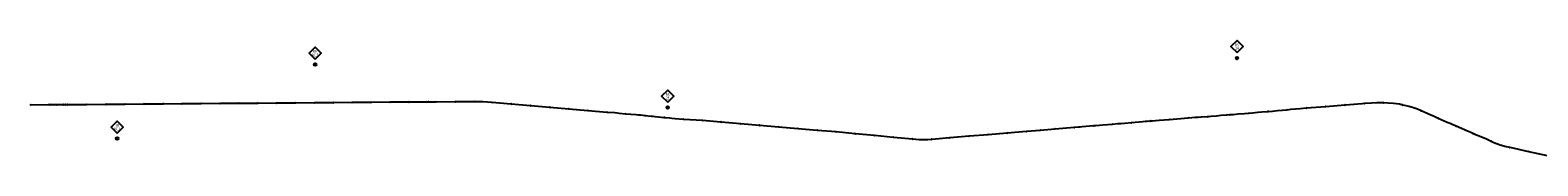
# Model space of a CAD drawing. Units: metres. Extents: x 374 to 6006, y 4129 to 5036.
# Drawn here: x 374 to 1784, y 4929 to 5036 of the extents above; entities that cross this region are included whole.
import ezdxf
from ezdxf.enums import TextEntityAlignment as Align

# ---------------------------------------------------------------- set-up
doc = ezdxf.new("R2010")
doc.units = ezdxf.units.M
doc.set_wipeout_variables(frame=1)
doc.header["$PDMODE"] = 3
doc.header["$PDSIZE"] = 0.5
for name, color, linetype in [('00_IBNi_Bohrungen', 7, 'Continuous'), ('Schweißnaht', 7, 'Continuous'), ('Trasse', 7, 'Continuous')]:
    doc.layers.add(name, color=color, linetype=linetype)
doc.styles.add('Arial', font='arial.ttf')

# ---------------------------------------------------------------- blocks, each defined once
blk = doc.blocks.new('Bohrung')
at = {"color": 7, "true_color": 0xffffff}
blk.add_wipeout([(0, 16.3), (5.7, 10.7), (0, 5), (-5.7, 10.7)], dxfattribs=at)
at = {"linetype": 'Continuous'}
h = blk.add_hatch(color=22, dxfattribs=at)
edge = h.paths.add_edge_path()
edge.add_arc((0, 0), 1.25, 0, 360)
at = {"color": 22}
blk.add_lwpolyline([(0, 5), (5.7, 10.7), (0, 16.3), (-5.7, 10.7)], close=True, dxfattribs=at)
at = {"color": 22, "linetype": 'Continuous'}
blk.add_circle((0, 0), 1.25, dxfattribs=at)
at = {"color": 22, "style": 'Arial', "width": 0.8}
for tag, p in [('Bohrungsart', (0, 12.3)), ('NR', (0, 9))]:
    blk.add_attdef(tag, text='', height=2.5, dxfattribs=at).set_placement(p, align=Align.MIDDLE_CENTER)

msp = doc.modelspace()

# ---------------------------------------------------------------- linework, layer by layer
at = {"layer": 'Schweißnaht'}
for p in [(621.8, 4978.1, -5), (639.7, 4978.2, -4), (657.1, 4978.3, -2.9), (674.7, 4978.5, -1.6), (692.2, 4978.6, -0.1), (710.1, 4978.8, 1.6), (727.9, 4978.9, 3.1), (746.2, 4979, 3.8), (753.2, 4979, 3.8), (771.4, 4979.1, 3.9), (789.6, 4979.3, 3.9), (805.5, 4978.5, 3.8), (1639.5, 4978.2, 1.9), (374.1, 4976.2, 2.5), (392.3, 4976.3, 2.7), (395, 4976.3, 2.7), (398, 4976.3, 2.5), (404.7, 4976.4, -0.7), (406.8, 4976.4, -1.9), (408.7, 4976.4, -2), (426.5, 4976.5, -3), (444.4, 4976.7, -4), (462.2, 4976.8, -4.7), (480, 4977, -5.4), (498, 4977.1, -6.1), (515.4, 4977.2, -6.5), (533.3, 4977.4, -6.7), (551.2, 4977.5, -6.8), (569, 4977.7, -6.6), (586.5, 4977.8, -6.3), (604, 4977.9, -5.7), (823.6, 4977, 3.6), (841.7, 4975.5, 3.5), (859.8, 4973.9, 3.5), (877.3, 4972.4, 3.5), (895.3, 4970.9, 3.6), (913.2, 4969.3, 3.8), (930.6, 4967.8, 3.4), (948.7, 4966.2, 2.8), (966.6, 4964.4, 3.2), (1457, 4964, 3.5), (1475.3, 4965.2, 2.6), (1493, 4966.8, 2.4), (1495.7, 4967, 2.4), (1513.8, 4968.4, 1.7), (1531.6, 4969.9, 0.1), (1549.3, 4971.5, 1.8), (1567.5, 4973.2, 3.4), (1585.4, 4974.6, 3.5), (1603.6, 4976.1, 3.5), (1621.8, 4977.5, 2.9), (1657.5, 4976.1, 1.8), (1674.6, 4970.8, 2.2), (984.6, 4962.8, 3.7), (1002.6, 4961.6, 3.7), (1019.7, 4960.2, 3.6), (1037.9, 4958.6, 3.5), (1055.9, 4957.1, 3.5), (1073.8, 4955.6, 3.5), (1091.8, 4954.1, 3.6), (1109.8, 4952.5, 3.5), (1127.4, 4951, 3.6), (1287.5, 4949.9, 3.3), (1305.6, 4951.4, 3.4), (1318.5, 4952.5, 3.4), (1332.3, 4953.7, 3.4), (1350.2, 4955.1, 3.4), (1368.4, 4956.7, 2.4), (1385.9, 4958.1, 2.6), (1403.7, 4959.5, 3), (1421.5, 4961.1, 3.3), (1439.1, 4962.5, 3.6), (1690.8, 4963.6, 3), (1707.4, 4956.4, 2.5), (1145.3, 4949.3, 3.5), (1163.3, 4947.6, 3.5), (1181.1, 4945.9, 3.4), (1199, 4944.3, 3.4), (1216.9, 4944, 3.4), (1233.8, 4945.4, 3.3), (1251.8, 4947, 3.3), (1269.6, 4948.4, 3.3), (1724, 4949.1, 1.6), (1740.3, 4942.1, 2.4), (1757.6, 4936.4, 3.4), (1775.2, 4932.5, 3.5)]:
    msp.add_point(p, dxfattribs=at)

# ---------------------------------------------------------------- block references
at = {"layer": '00_IBNi_Bohrungen'}
for p, values in [((1502.5, 5019.9), {'NR': '24', 'Bohrungsart': 'BS'}), ((640.1, 5013.7), {'NR': '1013', 'Bohrungsart': 'KB'}), ((969.9, 4973.5), {'NR': '25', 'Bohrungsart': 'BS'}), ((454.9, 4944.6), {'NR': '1012', 'Bohrungsart': 'KB'})]:
    msp.add_blockref('Bohrung', p, dxfattribs=at).add_auto_attribs(values)

# ---------------------------------------------------------------- next in the draw order: linework, layer by layer
at = {"layer": 'Trasse'}
msp.add_lwpolyline([(374.1, 4976.2), (390.4, 4976.3), (392.3, 4976.3), (395, 4976.3), (398, 4976.3), (404.7, 4976.4), (406.8, 4976.4), (408.7, 4976.4), (426.5, 4976.5), (444.4, 4976.7), (462.2, 4976.8), (480, 4977), (498, 4977.1), (515.4, 4977.2), (533.3, 4977.4), (551.2, 4977.5), (569, 4977.7), (586.5, 4977.8), (604, 4977.9), (621.8, 4978.1), (639.7, 4978.2), (657.1, 4978.3), (674.7, 4978.5), (692.2, 4978.6), (710.1, 4978.8), (727.9, 4978.9), (732.2, 4978.9), (735.6, 4978.9), (738.7, 4978.9), (746.2, 4979), (753.2, 4979), (771.4, 4979.1), (789.6, 4979.3), (793.3, 4979.3), (795, 4979.3), (797.4, 4979.1), (805.5, 4978.5), (823.6, 4977), (841.7, 4975.5), (859.8, 4973.9), (877.3, 4972.4), (895.3, 4970.9), (913.2, 4969.3), (920.4, 4968.8), (922.7, 4968.6), (924.6, 4968.4), (930.6, 4967.8), (940.3, 4967), (942.6, 4966.8), (944.4, 4966.6), (948.7, 4966.2), (954.7, 4965.6), (956.4, 4965.4), (958.2, 4965.3), (966.6, 4964.4), (971.9, 4963.9), (973.9, 4963.6), (977, 4963.4), (984.6, 4962.8), (1002.6, 4961.6), (1019.7, 4960.2), (1037.9, 4958.6), (1055.9, 4957.1), (1073.8, 4955.6), (1091.8, 4954.1), (1109.8, 4952.5), (1127.4, 4951), (1145.3, 4949.3), (1163.3, 4947.6), (1181.1, 4945.9), (1199, 4944.3), (1205.1, 4943.8), (1209, 4943.6), (1213.4, 4943.7), (1216.9, 4944), (1233.8, 4945.4), (1251.8, 4947), (1269.6, 4948.4), (1287.5, 4949.9), (1305.6, 4951.4), (1318.5, 4952.5), (1332.3, 4953.7), (1350.2, 4955.1), (1354.2, 4955.4), (1355.8, 4955.6), (1357.6, 4955.7), (1368.4, 4956.7), (1370.4, 4956.8), (1373.7, 4957.1), (1377.1, 4957.4), (1385.9, 4958.1), (1390.7, 4958.5), (1393.8, 4958.7), (1397.3, 4959), (1403.7, 4959.5), (1414.4, 4960.5), (1416.7, 4960.7), (1418.5, 4960.8), (1421.5, 4961.1), (1423.5, 4961.2), (1426.2, 4961.4), (1429.6, 4961.7), (1439.1, 4962.5), (1457, 4964), (1463.3, 4964.5), (1466.1, 4964.6), (1469.2, 4965), (1475.3, 4965.2), (1478, 4965.5), (1483.2, 4965.9), (1487.4, 4966.3), (1493, 4966.8), (1495.7, 4967), (1498.9, 4967.2), (1503.6, 4967.6), (1509.6, 4968.1), (1513.8, 4968.4), (1517.1, 4968.7), (1522.1, 4969.1), (1525.7, 4969.4), (1531.6, 4969.9), (1535.8, 4970.3), (1540.4, 4970.7), (1544.6, 4971), (1549.3, 4971.5), (1552.8, 4971.9), (1557.2, 4972.3), (1561.7, 4972.7), (1567.5, 4973.2), (1585.4, 4974.6), (1603.6, 4976.1), (1611.8, 4976.7), (1615.6, 4977), (1619.5, 4977.4), (1621.8, 4977.5), (1628.3, 4978.1), (1633.3, 4978.4), (1637.5, 4978.3), (1639.5, 4978.2), (1643.8, 4978.1), (1648.9, 4977.8), (1654.4, 4976.9), (1657.5, 4976.1), (1663.1, 4974.9), (1666.5, 4974), (1671.4, 4972.2), (1674.6, 4970.8), (1680.5, 4968.2), (1683.9, 4966.6), (1686.3, 4965.7), (1690.8, 4963.6), (1699, 4960), (1701.8, 4958.8), (1703.7, 4958), (1707.4, 4956.4), (1718.2, 4951.7), (1719.8, 4951), (1721.2, 4950.4), (1724, 4949.1), (1730.5, 4946.5), (1732.8, 4945.5), (1735.2, 4944.5), (1740.3, 4942.1), (1742.8, 4941), (1748.7, 4938.7), (1754.3, 4937.1), (1757.6, 4936.4), (1775.2, 4932.5), (1792.6, 4928.7)], dxfattribs=at)

doc.saveas('drawing.dxf')
